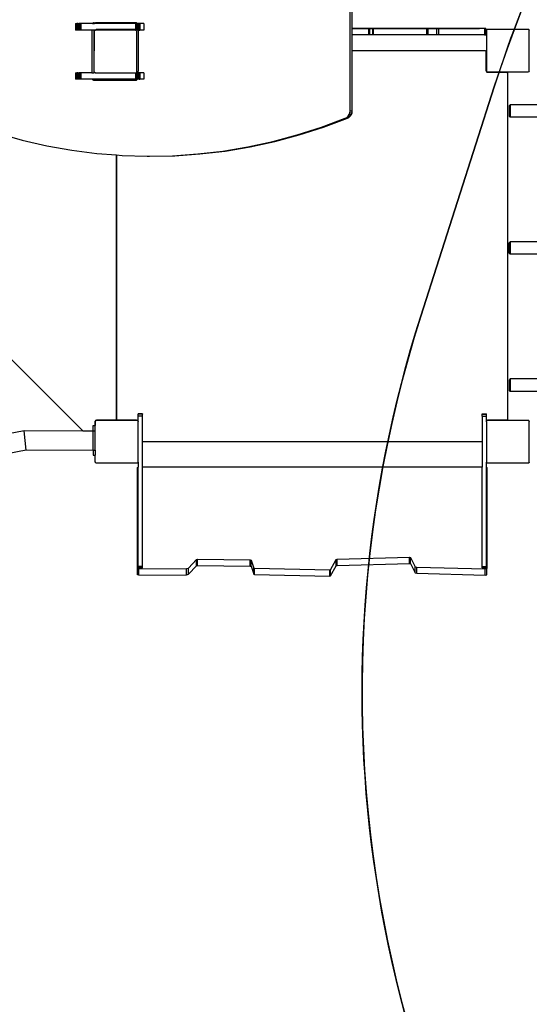
# Model space of a CAD drawing. Units: centimetres. Extents: x -1914 to 1094, y -7000 to -4743.
# Drawn here: x -653 to -558, y -6105 to -5921 of the extents above; entities that cross this region are included whole.
import ezdxf

# ---------------------------------------------------------------- set-up
doc = ezdxf.new("R2010")
doc.units = ezdxf.units.CM
doc.layers.add('VP-DIM', color=7, linetype='Continuous')
doc.layers.add('VP-HIC', color=6, linetype='Continuous')
doc.layers.add('VP-EQ', color=7, linetype='Continuous', true_color=0x8a3492)
doc.dimstyles.new('Strefa', dxfattribs={"dimtxt": 14, "dimasz": 20, "dimexe": 20, "dimexo": 50, "dimgap": 20, "dimtad": 0, "dimdec": 0, "dimzin": 0, "dimdsep": 46, "dimtxsty": 'Standard', "dimcen": 0.09, "dimadec": 0, "dimazin": 0, "dimtfac": 1, "dimtdec": 4, "dimtofl": 0, "dimtmove": 0, "dimatfit": 3, "dimfxl": 70, "dimfxlon": 1, "dimtolj": 1, "dimtzin": 0, "dimarcsym": 0})

# ---------------------------------------------------------------- blocks, each defined once
blk = doc.blocks.new('*D22')
at = {"layer": 'Defpoints', "color": 0}
for p in [(380.04, -4865.06), (-1093.93, -6213.81), (380.04, -6337.92)]:
    blk.add_point(p, dxfattribs=at)
at = {"layer": 'VP-DIM', "color": 0, "lineweight": -2}
for p, q in [((-1093.93, -4965.06), (-1093.93, -4815.06)), ((380.04, -4965.06), (380.04, -4815.06)), ((-1043.93, -4865.06), (-441.8, -4865.06)), ((330.04, -4865.06), (-301.8, -4865.06))]:
    blk.add_line(p, q, dxfattribs=at)
at = {"layer": 'VP-DIM', "color": 0}
for points in [[(-1043.93, -4856.72), (-1043.93, -4873.39), (-1093.93, -4865.06)], [(330.04, -4873.39), (330.04, -4856.72), (380.04, -4865.06)]]:
    blk.add_solid(points, dxfattribs=at)
at = {"layer": 'VP-DIM', "color": 0, "insert": (-371.8, -4865.06), "char_height": 30, "attachment_point": 5}
blk.add_mtext('\\A1;1475', dxfattribs=at)
blk = doc.blocks.new('*D24')
at = {"layer": 'Defpoints', "color": 0}
for p in [(-1010.13, -5236.3), (-271, -6829.39), (877.76, -6829.39)]:
    blk.add_point(p, dxfattribs=at)
at = {"layer": 'VP-DIM', "color": 0, "lineweight": -2}
for p, q in [((777.76, -5236.3), (927.76, -5236.3)), ((877.76, -5286.3), (877.76, -5962.85)), ((877.76, -6779.39), (877.76, -6102.85)), ((777.76, -6829.39), (927.76, -6829.39))]:
    blk.add_line(p, q, dxfattribs=at)
at = {"layer": 'VP-DIM', "color": 0}
for points in [[(886.1, -5286.3), (869.43, -5286.3), (877.76, -5236.3)], [(869.43, -6779.39), (886.1, -6779.39), (877.76, -6829.39)]]:
    blk.add_solid(points, dxfattribs=at)
at = {"layer": 'VP-DIM', "color": 0, "insert": (877.76, -6032.85), "char_height": 30, "attachment_point": 5, "rotation": 90}
blk.add_mtext('\\A1;1595', dxfattribs=at)
blk = doc.blocks.new('*D83')
at = {"layer": 'Defpoints', "color": 0}
for p in [(-1010.57, -5084.17), (-199.49, -7000.16), (1044.15, -7000.16)]:
    blk.add_point(p, dxfattribs=at)
at = {"layer": 'VP-DIM', "color": 0, "lineweight": -2}
for p, q in [((944.15, -5084.17), (1094.15, -5084.17)), ((1044.15, -5134.17), (1044.15, -5985.31)), ((1044.15, -6950.16), (1044.15, -6115.31)), ((944.15, -7000.16), (1094.15, -7000.16))]:
    blk.add_line(p, q, dxfattribs=at)
at = {"layer": 'VP-DIM', "color": 0}
for points in [[(1052.49, -5134.17), (1035.82, -5134.17), (1044.15, -5084.17)], [(1035.82, -6950.16), (1052.49, -6950.16), (1044.15, -7000.16)]]:
    blk.add_solid(points, dxfattribs=at)
at = {"layer": 'VP-DIM', "color": 0, "insert": (1044.15, -6050.31), "char_height": 30, "attachment_point": 5, "rotation": 90}
blk.add_mtext('\\A1;1916', dxfattribs=at)
blk = doc.blocks.new('*D84')
at = {"layer": 'Defpoints', "color": 0}
for p in [(542.72, -4793.02), (-1299.56, -6085.95), (542.72, -6417.08)]:
    blk.add_point(p, dxfattribs=at)
at = {"layer": 'VP-DIM', "color": 0, "lineweight": -2}
for p, q in [((-1299.56, -4893.02), (-1299.56, -4743.02)), ((542.72, -4893.02), (542.72, -4743.02)), ((-1249.56, -4793.02), (-437.03, -4793.02)), ((492.72, -4793.02), (-297.03, -4793.02))]:
    blk.add_line(p, q, dxfattribs=at)
at = {"layer": 'VP-DIM', "color": 0}
for points in [[(-1249.56, -4784.68), (-1249.56, -4801.35), (-1299.56, -4793.02)], [(492.72, -4801.35), (492.72, -4784.68), (542.72, -4793.02)]]:
    blk.add_solid(points, dxfattribs=at)
at = {"layer": 'VP-DIM', "color": 0, "insert": (-367.03, -4793.02), "char_height": 30, "attachment_point": 5}
blk.add_mtext('\\A1;1842', dxfattribs=at)
blk = doc.blocks.new('3045-1_')
at = {"layer": 'VP-EQ', "color": 7}
for p, q in [((-394.7, -8026.41), (-394.7, -8005.72)), ((-394.31, -8011), (-394.31, -8005.72)), ((-445.94, -8010.11), (-445.7, -8010.11)), ((-445.94, -8010.11), (-445.94, -8011.31)), ((-445.64, -8010.11), (-445.7, -8010.11)), ((-445.7, -8010.11), (-445.7, -8011.31)), ((-445.51, -8010.11), (-445.64, -8010.11)), ((-445.64, -8010.11), (-445.64, -8011.31)), ((-445.51, -8010.11), (-445.35, -8010.11)), ((-445.51, -8010.11), (-445.51, -8011.31)), ((-445.15, -8010.11), (-445.35, -8010.11)), ((-445.35, -8010.11), (-445.35, -8011.31)), ((-444.95, -8010.11), (-445.15, -8010.11)), ((-445.15, -8010.11), (-445.15, -8011.31)), ((-444.95, -8010.11), (-444.95, -8011.31)), ((-442.81, -8010.11), (-444.95, -8010.11)), ((-442.79, -8010.08), (-442.81, -8010.11)), ((-442.42, -8010.11), (-442.81, -8010.11)), ((-442.71, -8010.02), (-442.79, -8010.08)), ((-442.79, -8010.08), (-442.4, -8010.08)), ((-442.61, -8009.98), (-442.71, -8010.02)), ((-442.71, -8010.02), (-442.32, -8010.02)), ((-442.5, -8009.96), (-442.61, -8009.98)), ((-442.61, -8009.98), (-442.23, -8009.98)), ((-442.5, -8009.96), (-442.11, -8009.96)), ((-442.4, -8010.08), (-442.42, -8010.11)), ((-438.77, -8010.11), (-442.42, -8010.11)), ((-442.32, -8010.02), (-442.4, -8010.08)), ((-442.23, -8009.98), (-442.32, -8010.02)), ((-442.11, -8009.96), (-442.23, -8009.98)), ((-438.77, -8009.96), (-442.11, -8009.96)), ((-438.77, -8009.96), (-438.77, -8010.11)), ((-436.67, -8009.96), (-438.77, -8009.96)), ((-436.67, -8010.11), (-438.77, -8010.11)), ((-436.67, -8009.96), (-436.67, -8010.11)), ((-435.47, -8009.96), (-436.67, -8009.96)), ((-435.47, -8010.11), (-436.67, -8010.11)), ((-435.47, -8010.11), (-435.47, -8009.96)), ((-434.71, -8009.96), (-435.47, -8009.96)), ((-434.73, -8010.11), (-435.47, -8010.11)), ((-434.53, -8010.11), (-434.73, -8010.11)), ((-434.73, -8010.11), (-434.73, -8011.15)), ((-434.59, -8009.98), (-434.71, -8009.96)), ((-434.5, -8010.02), (-434.59, -8009.98)), ((-434.53, -8010.11), (-434.53, -8011.15)), ((-434.4, -8010.11), (-434.53, -8010.11)), ((-434.42, -8010.08), (-434.5, -8010.02)), ((-434.4, -8010.11), (-434.42, -8010.08)), ((-434.31, -8010.11), (-434.4, -8010.11)), ((-434.1, -8010.11), (-434.31, -8010.11)), ((-434.31, -8010.11), (-434.31, -8011.29)), ((-433.93, -8010.11), (-434.1, -8010.11)), ((-434.1, -8010.11), (-434.1, -8011.31)), ((-433.19, -8010.11), (-433.93, -8010.11)), ((-433.93, -8010.11), (-433.93, -8011.31)), ((-433.19, -8010.11), (-433.19, -8011.31)), ((-445.7, -8011.31), (-445.94, -8011.31)), ((-445.64, -8011.31), (-445.7, -8011.31)), ((-445.51, -8011.31), (-445.64, -8011.31)), ((-445.35, -8011.31), (-445.51, -8011.31)), ((-445.15, -8011.31), (-445.35, -8011.31)), ((-444.95, -8011.31), (-445.15, -8011.31)), ((-442.9, -8011.31), (-444.95, -8011.31)), ((-442.9, -8011.31), (-442.9, -8019.31)), ((-442.51, -8011.31), (-442.9, -8011.31)), ((-442.51, -8011.31), (-442.51, -8015.16)), ((-442.24, -8011.31), (-442.51, -8011.31)), ((-442.46, -8011.47), (-442.24, -8011.31)), ((-442.46, -8011.47), (-442.46, -8015.18)), ((-442.24, -8011.31), (-442.02, -8011.15)), ((-434.71, -8011.31), (-442.24, -8011.31)), ((-442.02, -8011.15), (-434.73, -8011.15)), ((-434.73, -8011.15), (-434.53, -8011.15)), ((-434.71, -8011.31), (-434.51, -8011.45)), ((-434.53, -8011.15), (-434.49, -8011.15)), ((-434.51, -8019.15), (-434.51, -8011.45)), ((-434.49, -8011.15), (-434.31, -8011.29)), ((-434.31, -8011.29), (-434.29, -8011.3)), ((-434.29, -8011.3), (-434.29, -8011.31)), ((-434.29, -8011.31), (-434.29, -8019.05)), ((-434.1, -8011.31), (-434.29, -8011.31)), ((-434.1, -8011.31), (-433.93, -8011.31)), ((-433.19, -8011.31), (-433.93, -8011.31)), ((-394.31, -8011.01), (-394.31, -8011)), ((-394.31, -8011), (-370.57, -8011)), ((-391.26, -8011.01), (-394.31, -8011.01)), ((-394.31, -8012.21), (-394.31, -8011.01)), ((-391.26, -8012.21), (-394.31, -8012.21)), ((-394.31, -8015.15), (-394.31, -8012.21)), ((-391.09, -8011.01), (-391.26, -8011.01)), ((-391.26, -8011.01), (-391.26, -8012.21)), ((-391.09, -8012.21), (-391.26, -8012.21)), ((-390.53, -8011.01), (-391.09, -8011.01)), ((-391.09, -8011.01), (-391.09, -8012.21)), ((-390.53, -8012.21), (-391.09, -8012.21)), ((-390.4, -8011.01), (-390.53, -8011.01)), ((-390.53, -8011.01), (-390.53, -8012.21)), ((-390.4, -8012.21), (-390.53, -8012.21)), ((-380.43, -8011.01), (-390.4, -8011.01)), ((-390.4, -8011.01), (-390.4, -8012.21)), ((-380.43, -8012.21), (-390.4, -8012.21)), ((-380.18, -8011.01), (-380.43, -8011.01)), ((-380.43, -8011.01), (-380.43, -8012.21)), ((-380.18, -8012.21), (-380.43, -8012.21)), ((-378.61, -8011.01), (-380.18, -8011.01)), ((-380.18, -8011.01), (-380.18, -8012.21)), ((-378.61, -8012.21), (-380.18, -8012.21)), ((-378.23, -8011.01), (-378.61, -8011.01)), ((-378.61, -8011.01), (-378.61, -8012.21)), ((-378.23, -8012.21), (-378.61, -8012.21)), ((-369.64, -8011.01), (-378.23, -8011.01)), ((-378.23, -8011.01), (-378.23, -8012.21)), ((-369.64, -8012.21), (-378.23, -8012.21)), ((-369.64, -8011.01), (-369.64, -8012.21)), ((-369.38, -8011.01), (-369.64, -8011.01)), ((-369.64, -8012.21), (-369.38, -8012.21)), ((-369.38, -8011.01), (-369.38, -8012.21)), ((-369.27, -8011.41), (-369.24, -8011.36)), ((-369.27, -8011.41), (-369.27, -8018.94)), ((-369.24, -8011.31), (-369.17, -8011.26)), ((-369.24, -8011.36), (-369.17, -8011.26)), ((-369.24, -8011.36), (-369.24, -8011.31)), ((-369.17, -8011.26), (-369.13, -8011.21)), ((-369.1, -8011.21), (-369.13, -8011.21)), ((-369.1, -8011.21), (-369.02, -8011.15)), ((-361.42, -8011.21), (-369.1, -8011.21)), ((-369.02, -8011.15), (-361.49, -8011.15)), ((-361.49, -8011.15), (-361.42, -8011.21)), ((-361.38, -8011.21), (-361.42, -8011.21)), ((-361.38, -8011.21), (-361.35, -8011.26)), ((-361.35, -8011.26), (-361.29, -8011.3)), ((-361.35, -8011.26), (-361.29, -8011.33)), ((-361.29, -8011.3), (-361.29, -8011.33)), ((-361.29, -8011.33), (-361.27, -8011.36)), ((-361.27, -8018.99), (-361.27, -8011.36)), ((-442.51, -8015.16), (-442.49, -8015.16)), ((-442.51, -8015.16), (-442.51, -8019.31)), ((-442.49, -8015.16), (-442.46, -8015.18)), ((-442.46, -8019.19), (-442.46, -8015.18)), ((-394.31, -8015.15), (-369.56, -8015.15)), ((-394.31, -8026.41), (-394.31, -8015.15)), ((-369.56, -8015.15), (-369.51, -8015.16)), ((-369.51, -8015.16), (-369.46, -8015.18)), ((-369.46, -8015.18), (-369.42, -8015.21)), ((-369.42, -8015.21), (-369.38, -8015.25)), ((-369.38, -8015.25), (-369.36, -8015.3)), ((-369.36, -8015.3), (-369.36, -8015.35)), ((-369.36, -8015.35), (-369.36, -8015.37)), ((-369.36, -8015.37), (-369.31, -8015.37)), ((-369.36, -8015.37), (-369.36, -8018.8)), ((-369.31, -8018.87), (-369.31, -8015.37)), ((-445.94, -8019.31), (-445.7, -8019.31)), ((-445.94, -8019.31), (-445.94, -8020.51)), ((-445.64, -8019.31), (-445.7, -8019.31)), ((-445.7, -8019.31), (-445.7, -8020.51)), ((-445.51, -8019.31), (-445.64, -8019.31)), ((-445.64, -8019.31), (-445.64, -8020.51)), ((-445.51, -8019.31), (-445.35, -8019.31)), ((-445.51, -8019.31), (-445.51, -8020.51)), ((-445.15, -8019.31), (-445.35, -8019.31)), ((-445.35, -8019.31), (-445.35, -8020.51)), ((-444.95, -8019.31), (-445.15, -8019.31)), ((-445.15, -8019.31), (-445.15, -8020.51)), ((-444.95, -8019.31), (-444.95, -8020.51)), ((-442.9, -8019.31), (-444.95, -8019.31)), ((-442.9, -8019.31), (-442.51, -8019.31)), ((-442.29, -8019.31), (-442.51, -8019.31)), ((-442.29, -8019.31), (-442.46, -8019.19)), ((-442.29, -8019.31), (-434.73, -8019.31)), ((-434.73, -8019.31), (-434.73, -8020.51)), ((-434.73, -8019.31), (-434.66, -8019.31)), ((-434.51, -8019.2), (-434.66, -8019.31)), ((-434.53, -8019.31), (-434.66, -8019.31)), ((-434.53, -8019.31), (-434.53, -8020.51)), ((-434.53, -8019.31), (-434.31, -8019.31)), ((-434.51, -8019.17), (-434.47, -8019.15)), ((-434.47, -8019.15), (-434.51, -8019.15)), ((-434.51, -8019.17), (-434.51, -8019.15)), ((-434.51, -8019.2), (-434.51, -8019.17)), ((-434.44, -8019.15), (-434.47, -8019.15)), ((-434.3, -8019.05), (-434.44, -8019.15)), ((-434.31, -8019.31), (-434.31, -8020.51)), ((-434.3, -8019.31), (-434.31, -8019.31)), ((-434.3, -8019.31), (-434.3, -8019.05)), ((-434.29, -8019.05), (-434.3, -8019.05)), ((-434.1, -8019.31), (-434.3, -8019.31)), ((-433.93, -8019.31), (-434.1, -8019.31)), ((-434.1, -8019.31), (-434.1, -8020.51)), ((-433.19, -8019.31), (-433.93, -8019.31)), ((-433.93, -8019.31), (-433.93, -8020.51)), ((-433.19, -8019.31), (-433.19, -8020.51)), ((-369.36, -8018.8), (-369.35, -8018.87)), ((-369.35, -8018.87), (-369.31, -8018.87)), ((-369.35, -8018.87), (-369.34, -8018.91)), ((-369.34, -8018.91), (-369.3, -8019)), ((-369.3, -8019), (-369.24, -8019.09)), ((-369.24, -8018.99), (-369.27, -8018.94)), ((-369.24, -8019.03), (-369.24, -8018.99)), ((-369.17, -8019.08), (-369.24, -8018.99)), ((-369.17, -8019.08), (-369.24, -8019.03)), ((-369.24, -8019.09), (-369.16, -8019.15)), ((-369.12, -8019.15), (-369.17, -8019.08)), ((-369.16, -8019.15), (-369.06, -8019.19)), ((-361.4, -8019.15), (-369.12, -8019.15)), ((-369.06, -8019.19), (-369.01, -8019.2)), ((-369.01, -8019.16), (-369.01, -8019.2)), ((-365.51, -8019.16), (-369.01, -8019.16)), ((-369.01, -8019.2), (-368.96, -8019.2)), ((-368.96, -8019.2), (-365.51, -8019.2)), ((-365.51, -8019.16), (-365.51, -8019.2)), ((-365.51, -8019.2), (-365.46, -8019.21)), ((-365.46, -8019.21), (-365.41, -8019.23)), ((-365.41, -8019.23), (-365.37, -8019.26)), ((-365.37, -8019.26), (-365.33, -8019.3)), ((-365.33, -8019.3), (-365.31, -8019.35)), ((-365.31, -8019.35), (-365.31, -8019.4)), ((-365.31, -8019.4), (-365.31, -8083.9)), ((-361.35, -8019.08), (-361.4, -8019.15)), ((-361.29, -8019.01), (-361.35, -8019.08)), ((-361.29, -8019.05), (-361.35, -8019.08)), ((-361.27, -8018.99), (-361.29, -8019.01)), ((-361.29, -8019.01), (-361.29, -8019.05)), ((-445.7, -8020.51), (-445.94, -8020.51)), ((-445.64, -8020.51), (-445.7, -8020.51)), ((-445.51, -8020.51), (-445.64, -8020.51)), ((-445.35, -8020.51), (-445.51, -8020.51)), ((-445.15, -8020.51), (-445.35, -8020.51)), ((-444.95, -8020.51), (-445.15, -8020.51)), ((-442.81, -8020.51), (-444.95, -8020.51)), ((-442.81, -8020.51), (-442.79, -8020.54)), ((-442.42, -8020.51), (-442.81, -8020.51)), ((-442.79, -8020.54), (-442.71, -8020.61)), ((-442.79, -8020.54), (-442.4, -8020.54)), ((-442.71, -8020.61), (-442.61, -8020.65)), ((-442.71, -8020.61), (-442.32, -8020.61)), ((-442.61, -8020.65), (-442.5, -8020.66)), ((-442.61, -8020.65), (-442.23, -8020.65)), ((-442.5, -8020.66), (-442.11, -8020.66)), ((-442.42, -8020.51), (-442.4, -8020.54)), ((-438.31, -8020.51), (-442.42, -8020.51)), ((-442.4, -8020.54), (-442.32, -8020.61)), ((-442.32, -8020.61), (-442.23, -8020.65)), ((-442.23, -8020.65), (-442.11, -8020.66)), ((-442.11, -8020.66), (-438.31, -8020.66)), ((-438.31, -8020.66), (-438.31, -8020.51)), ((-438.31, -8020.51), (-438.29, -8020.51)), ((-438.31, -8020.66), (-438.29, -8020.66)), ((-438.29, -8020.51), (-438.29, -8020.66)), ((-434.73, -8020.51), (-438.29, -8020.51)), ((-438.29, -8020.66), (-434.71, -8020.66)), ((-434.53, -8020.51), (-434.73, -8020.51)), ((-434.71, -8020.66), (-434.59, -8020.65)), ((-434.59, -8020.65), (-434.5, -8020.61)), ((-434.4, -8020.51), (-434.53, -8020.51)), ((-434.5, -8020.61), (-434.42, -8020.54)), ((-434.42, -8020.54), (-434.4, -8020.51)), ((-434.31, -8020.51), (-434.4, -8020.51)), ((-434.1, -8020.51), (-434.31, -8020.51)), ((-434.1, -8020.51), (-433.93, -8020.51)), ((-433.19, -8020.51), (-433.93, -8020.51)), ((-365.04, -8025.44), (-364.84, -8025.24)), ((-365.04, -8025.44), (-365.04, -8027.37)), ((-358.64, -8025.24), (-364.84, -8025.24)), ((-364.84, -8025.24), (-364.84, -8027.57)), ((-395.32, -8027.62), (-395.06, -8027.38)), ((-395.06, -8027.38), (-394.86, -8027.09)), ((-395.06, -8027.38), (-394.67, -8027.38)), ((-394.93, -8027.62), (-394.67, -8027.38)), ((-394.86, -8027.09), (-394.74, -8026.75)), ((-394.86, -8027.09), (-394.47, -8027.09)), ((-394.74, -8026.75), (-394.7, -8026.41)), ((-394.74, -8026.75), (-394.35, -8026.75)), ((-394.7, -8026.41), (-394.31, -8026.41)), ((-394.67, -8027.38), (-394.47, -8027.09)), ((-394.47, -8027.09), (-394.35, -8026.75)), ((-394.35, -8026.75), (-394.31, -8026.41)), ((-364.84, -8027.57), (-365.04, -8027.37)), ((-400.06, -8029.45), (-395.61, -8027.79)), ((-399.68, -8029.45), (-395.22, -8027.79)), ((-395.61, -8027.79), (-395.32, -8027.62)), ((-395.61, -8027.79), (-395.22, -8027.79)), ((-395.32, -8027.62), (-394.93, -8027.62)), ((-395.22, -8027.79), (-394.93, -8027.62)), ((-358.64, -8027.57), (-364.84, -8027.57)), ((-460.49, -8030.57), (-455.92, -8031.85)), ((-409.14, -8032.12), (-404.57, -8030.9)), ((-408.76, -8032.12), (-404.19, -8030.9)), ((-404.57, -8030.9), (-400.06, -8029.45)), ((-404.57, -8030.9), (-404.19, -8030.9)), ((-404.19, -8030.9), (-399.68, -8029.45)), ((-400.06, -8029.45), (-399.68, -8029.45)), ((-455.92, -8031.85), (-451.31, -8032.91)), ((-451.31, -8032.91), (-446.66, -8033.73)), ((-413.77, -8033.12), (-409.14, -8032.12)), ((-413.38, -8033.12), (-408.76, -8032.12)), ((-409.14, -8032.12), (-408.76, -8032.12)), ((-446.66, -8033.73), (-441.98, -8034.33)), ((-441.98, -8034.33), (-438.31, -8034.62)), ((-438.31, -8083.9), (-438.31, -8034.62)), ((-438.31, -8034.62), (-438.29, -8034.62)), ((-438.29, -8034.62), (-438.29, -8083.9)), ((-438.29, -8034.62), (-437.27, -8034.71)), ((-437.27, -8034.71), (-432.55, -8034.85)), ((-432.55, -8034.85), (-427.83, -8034.76)), ((-432.16, -8034.85), (-427.44, -8034.76)), ((-427.83, -8034.76), (-423.12, -8034.44)), ((-427.83, -8034.76), (-427.44, -8034.76)), ((-427.44, -8034.76), (-422.73, -8034.44)), ((-423.12, -8034.44), (-418.43, -8033.9)), ((-423.12, -8034.44), (-422.73, -8034.44)), ((-422.73, -8034.44), (-418.04, -8033.9)), ((-418.43, -8033.9), (-413.77, -8033.12)), ((-418.43, -8033.9), (-418.04, -8033.9)), ((-418.04, -8033.9), (-413.38, -8033.12)), ((-413.77, -8033.12), (-413.38, -8033.12)), ((-432.55, -8034.85), (-432.16, -8034.85)), ((-365.04, -8051.05), (-364.84, -8050.85)), ((-365.04, -8052.96), (-365.04, -8051.05)), ((-358.64, -8050.85), (-364.84, -8050.85)), ((-364.84, -8050.85), (-364.84, -8053.17)), ((-364.84, -8053.17), (-365.04, -8052.96)), ((-358.64, -8053.17), (-364.84, -8053.17)), ((-460.57, -8070.16), (-444.55, -8086.17)), ((-364.84, -8076.44), (-365.04, -8076.65)), ((-365.04, -8076.65), (-365.04, -8078.57)), ((-358.64, -8076.44), (-364.84, -8076.44)), ((-364.84, -8076.44), (-364.84, -8078.77)), ((-364.84, -8078.77), (-365.04, -8078.57)), ((-358.64, -8078.77), (-364.84, -8078.77)), ((-442.29, -8084.3), (-442.33, -8084.4)), ((-442.33, -8084.4), (-442.33, -8084.45)), ((-442.22, -8084.22), (-442.29, -8084.3)), ((-442.27, -8084.41), (-442.24, -8084.36)), ((-442.27, -8084.41), (-442.27, -8085.12)), ((-442.24, -8084.31), (-442.17, -8084.26)), ((-442.24, -8084.36), (-442.17, -8084.26)), ((-442.24, -8084.36), (-442.24, -8084.31)), ((-442.14, -8084.16), (-442.22, -8084.22)), ((-442.17, -8084.26), (-442.13, -8084.21)), ((-442.04, -8084.12), (-442.14, -8084.16)), ((-442.1, -8084.21), (-442.13, -8084.21)), ((-442.1, -8084.21), (-442.02, -8084.15)), ((-434.42, -8084.21), (-442.1, -8084.21)), ((-441.99, -8084.11), (-442.04, -8084.12)), ((-442.02, -8084.15), (-440.55, -8084.15)), ((-441.94, -8084.1), (-441.99, -8084.11)), ((-441.99, -8084.11), (-441.99, -8084.14)), ((-441.99, -8084.14), (-440.56, -8084.14)), ((-440.6, -8084.1), (-441.94, -8084.1)), ((-440.56, -8084.14), (-440.6, -8084.1)), ((-438.49, -8084.1), (-440.6, -8084.1)), ((-440.55, -8084.15), (-440.56, -8084.14)), ((-440.56, -8084.14), (-438.49, -8084.14)), ((-440.55, -8084.15), (-434.49, -8084.15)), ((-438.44, -8084.1), (-438.49, -8084.1)), ((-438.49, -8084.1), (-438.49, -8084.14)), ((-438.39, -8084.08), (-438.44, -8084.1)), ((-438.35, -8084.05), (-438.39, -8084.08)), ((-438.32, -8084), (-438.35, -8084.05)), ((-438.3, -8083.96), (-438.32, -8084)), ((-438.3, -8083.96), (-438.31, -8083.9)), ((-438.29, -8083.9), (-438.3, -8083.96)), ((-438.28, -8084), (-438.3, -8083.96)), ((-438.3, -8083.96), (-438.3, -8083.96)), ((-438.3, -8083.96), (-438.3, -8083.96)), ((-438.25, -8084.05), (-438.28, -8084)), ((-438.21, -8084.08), (-438.25, -8084.05)), ((-438.16, -8084.1), (-438.21, -8084.08)), ((-438.11, -8084.1), (-438.16, -8084.1)), ((-438.11, -8084.15), (-438.11, -8084.1)), ((-434.66, -8084.1), (-438.11, -8084.1)), ((-438.11, -8084.15), (-434.61, -8084.15)), ((-434.61, -8084.11), (-434.66, -8084.1)), ((-434.61, -8084.15), (-434.61, -8084.11)), ((-434.55, -8084.12), (-434.61, -8084.11)), ((-434.46, -8084.16), (-434.55, -8084.12)), ((-434.49, -8084.15), (-434.42, -8084.21)), ((-434.39, -8084.21), (-434.46, -8084.16)), ((-434.39, -8084.21), (-434.42, -8084.21)), ((-434.38, -8084.21), (-434.39, -8084.21)), ((-434.38, -8084.21), (-434.35, -8084.25)), ((-434.34, -8084.26), (-434.35, -8084.25)), ((-434.34, -8084.26), (-434.29, -8084.3)), ((-434.34, -8084.26), (-434.29, -8084.33)), ((-434.29, -8084.3), (-434.29, -8084.33)), ((-434.29, -8084.33), (-434.27, -8084.36)), ((-433.47, -8082.95), (-434.27, -8082.95)), ((-434.27, -8082.98), (-434.27, -8082.95)), ((-433.47, -8082.98), (-434.27, -8082.98)), ((-434.27, -8083.4), (-434.27, -8082.98)), ((-433.47, -8083.4), (-434.27, -8083.4)), ((-434.27, -8084.36), (-434.27, -8083.4)), ((-434.27, -8091.99), (-434.27, -8084.36)), ((-433.47, -8082.95), (-433.47, -8082.98)), ((-433.47, -8083.4), (-433.47, -8082.98)), ((-433.47, -8088.15), (-433.47, -8083.4)), ((-370.07, -8082.98), (-370.07, -8082.95)), ((-370.07, -8082.95), (-369.27, -8082.95)), ((-370.07, -8083.4), (-370.07, -8082.98)), ((-370.07, -8082.98), (-369.27, -8082.98)), ((-370.07, -8083.4), (-369.27, -8083.4)), ((-370.07, -8083.4), (-370.07, -8088.15)), ((-369.27, -8082.98), (-369.27, -8082.95)), ((-369.27, -8083.4), (-369.27, -8082.98)), ((-369.27, -8084.27), (-369.27, -8083.4)), ((-369.24, -8084.22), (-369.27, -8084.27)), ((-369.27, -8084.41), (-369.27, -8084.27)), ((-369.27, -8084.41), (-369.24, -8084.36)), ((-369.27, -8084.41), (-369.27, -8091.94)), ((-369.16, -8084.16), (-369.24, -8084.22)), ((-369.24, -8084.31), (-369.17, -8084.26)), ((-369.24, -8084.36), (-369.17, -8084.26)), ((-369.24, -8084.36), (-369.24, -8084.31)), ((-369.17, -8084.26), (-369.13, -8084.21)), ((-369.06, -8084.12), (-369.16, -8084.16)), ((-369.1, -8084.21), (-369.13, -8084.21)), ((-369.1, -8084.21), (-369.02, -8084.15)), ((-361.42, -8084.21), (-369.1, -8084.21)), ((-369.01, -8084.11), (-369.06, -8084.12)), ((-369.02, -8084.15), (-369.01, -8084.15)), ((-368.96, -8084.1), (-369.01, -8084.11)), ((-369.01, -8084.11), (-369.01, -8084.15)), ((-369.01, -8084.15), (-365.51, -8084.15)), ((-365.51, -8084.1), (-368.96, -8084.1)), ((-365.51, -8084.1), (-365.51, -8084.15)), ((-365.46, -8084.1), (-365.51, -8084.1)), ((-365.51, -8084.15), (-361.49, -8084.15)), ((-365.41, -8084.08), (-365.46, -8084.1)), ((-365.37, -8084.05), (-365.41, -8084.08)), ((-365.33, -8084), (-365.37, -8084.05)), ((-365.31, -8083.96), (-365.33, -8084)), ((-365.31, -8083.9), (-365.31, -8083.96)), ((-361.49, -8084.15), (-361.42, -8084.21)), ((-361.38, -8084.21), (-361.42, -8084.21)), ((-361.38, -8084.21), (-361.35, -8084.26)), ((-361.35, -8084.26), (-361.29, -8084.3)), ((-361.35, -8084.26), (-361.29, -8084.33)), ((-361.29, -8084.3), (-361.29, -8084.33)), ((-361.29, -8084.33), (-361.27, -8084.36)), ((-361.27, -8091.99), (-361.27, -8084.36)), ((-455.54, -8086.11), (-460.13, -8087.01)), ((-444.55, -8086.17), (-455.54, -8086.11)), ((-455.17, -8089.7), (-455.54, -8086.11)), ((-442.64, -8086.18), (-444.55, -8086.17)), ((-442.64, -8085.12), (-442.34, -8085.12)), ((-442.64, -8086.14), (-442.64, -8085.12)), ((-442.64, -8086.14), (-442.27, -8086.14)), ((-442.64, -8086.18), (-442.64, -8086.14)), ((-442.64, -8089.7), (-442.64, -8086.18)), ((-442.33, -8084.45), (-442.34, -8084.5)), ((-442.34, -8084.5), (-442.34, -8085.12)), ((-442.34, -8085.12), (-442.3, -8085.12)), ((-442.3, -8084.45), (-442.33, -8084.45)), ((-442.3, -8084.45), (-442.3, -8085.12)), ((-442.3, -8085.12), (-442.27, -8085.12)), ((-442.27, -8086.14), (-442.27, -8085.12)), ((-442.27, -8089.7), (-442.27, -8086.14)), ((-455.17, -8089.7), (-458.72, -8090.39)), ((-442.64, -8089.76), (-455.17, -8089.7)), ((-442.64, -8089.7), (-442.27, -8089.7)), ((-442.64, -8089.76), (-442.64, -8089.7)), ((-442.64, -8089.76), (-442.64, -8090.65)), ((-442.27, -8089.7), (-442.27, -8090.65)), ((-370.07, -8088.15), (-433.47, -8088.15)), ((-433.47, -8092.91), (-433.47, -8088.15)), ((-370.07, -8088.15), (-370.07, -8092.91)), ((-442.64, -8090.65), (-442.27, -8090.65)), ((-442.27, -8091.94), (-442.27, -8090.65)), ((-442.24, -8091.99), (-442.27, -8091.94)), ((-442.24, -8092.03), (-442.24, -8091.99)), ((-442.17, -8092.08), (-442.24, -8091.99)), ((-442.17, -8092.08), (-442.24, -8092.03)), ((-442.12, -8092.15), (-442.17, -8092.08)), ((-434.4, -8092.15), (-442.12, -8092.15)), ((-434.35, -8092.08), (-434.4, -8092.15)), ((-434.37, -8092.96), (-434.27, -8092.93)), ((-434.37, -8111.84), (-434.37, -8092.96)), ((-434.29, -8092.01), (-434.35, -8092.08)), ((-434.29, -8092.05), (-434.35, -8092.08)), ((-434.27, -8091.99), (-434.29, -8092.01)), ((-434.29, -8092.01), (-434.29, -8092.05)), ((-434.27, -8091.99), (-434.27, -8092.93)), ((-434.27, -8111.46), (-434.27, -8092.93)), ((-370.07, -8092.91), (-433.47, -8092.91)), ((-433.47, -8111.46), (-433.47, -8092.91)), ((-370.07, -8111.46), (-370.07, -8092.91)), ((-369.24, -8091.99), (-369.27, -8091.94)), ((-369.27, -8092.93), (-369.27, -8091.94)), ((-369.27, -8092.93), (-369.17, -8092.96)), ((-369.27, -8111.46), (-369.27, -8092.93)), ((-369.24, -8092.03), (-369.24, -8091.99)), ((-369.17, -8092.08), (-369.24, -8091.99)), ((-369.17, -8092.08), (-369.24, -8092.03)), ((-369.12, -8092.15), (-369.17, -8092.08)), ((-369.17, -8092.96), (-369.17, -8111.83)), ((-361.4, -8092.15), (-369.12, -8092.15)), ((-361.35, -8092.08), (-361.4, -8092.15)), ((-361.29, -8092.01), (-361.35, -8092.08)), ((-361.29, -8092.05), (-361.35, -8092.08)), ((-361.27, -8091.99), (-361.29, -8092.01)), ((-361.29, -8092.01), (-361.29, -8092.05)), ((-423.4, -8110.15), (-423.16, -8110.1)), ((-423.16, -8110.1), (-413.33, -8110.21)), ((-423.16, -8111.26), (-423.16, -8110.1)), ((-398.36, -8112.05), (-397.29, -8110.13)), ((-397.29, -8110.13), (-397.1, -8110.08)), ((-397.29, -8110.66), (-397.29, -8110.13)), ((-397.1, -8110.08), (-383.65, -8109.69)), ((-397.1, -8110.66), (-397.1, -8110.08)), ((-383.65, -8109.69), (-383.42, -8109.74)), ((-383.65, -8110.85), (-383.65, -8109.69)), ((-383.42, -8109.74), (-382.58, -8111.48)), ((-383.42, -8110.9), (-383.42, -8109.74)), ((-434.12, -8111.89), (-434.37, -8111.84)), ((-434.37, -8113), (-434.37, -8111.84)), ((-434.27, -8111.69), (-434.27, -8111.46)), ((-433.47, -8111.46), (-434.27, -8111.46)), ((-433.47, -8111.69), (-434.27, -8111.69)), ((-434.12, -8111.89), (-425.27, -8111.81)), ((-434.12, -8113.05), (-434.12, -8111.89)), ((-433.47, -8111.69), (-433.47, -8111.46)), ((-425.27, -8111.81), (-424.89, -8111.73)), ((-425.27, -8112.97), (-425.27, -8111.81)), ((-424.89, -8111.73), (-423.4, -8110.15)), ((-424.89, -8112.89), (-423.4, -8111.31)), ((-424.89, -8112.89), (-424.89, -8111.73)), ((-423.4, -8111.31), (-423.4, -8110.15)), ((-423.4, -8111.31), (-423.16, -8111.26)), ((-423.16, -8111.26), (-413.33, -8111.36)), ((-413.33, -8110.21), (-413.2, -8110.24)), ((-413.33, -8111.36), (-413.33, -8110.21)), ((-413.33, -8111.36), (-413.2, -8111.4)), ((-413.2, -8110.24), (-412.7, -8111.73)), ((-413.2, -8111.4), (-413.2, -8110.24)), ((-413.2, -8111.4), (-412.7, -8112.88)), ((-412.7, -8111.73), (-412.54, -8111.77)), ((-412.7, -8112.88), (-412.7, -8111.73)), ((-412.54, -8111.77), (-398.52, -8112.08)), ((-412.54, -8112.93), (-412.54, -8111.77)), ((-398.36, -8113.21), (-397.29, -8111.29)), ((-397.29, -8110.66), (-397.1, -8110.66)), ((-397.29, -8110.84), (-397.29, -8110.66)), ((-397.1, -8110.84), (-397.29, -8110.84)), ((-397.29, -8111.29), (-397.29, -8110.84)), ((-397.29, -8111.29), (-397.1, -8111.24)), ((-397.1, -8110.84), (-397.1, -8110.66)), ((-397.1, -8111.24), (-397.1, -8110.84)), ((-397.1, -8111.24), (-383.65, -8110.85)), ((-383.65, -8110.85), (-383.42, -8110.9)), ((-383.42, -8110.9), (-382.58, -8112.64)), ((-382.58, -8111.48), (-382.28, -8111.55)), ((-382.58, -8112.64), (-382.58, -8111.48)), ((-382.28, -8111.55), (-369.5, -8111.89)), ((-382.28, -8112.71), (-382.28, -8111.55)), ((-370.07, -8111.46), (-369.27, -8111.46)), ((-370.07, -8111.69), (-370.07, -8111.46)), ((-370.07, -8111.69), (-369.27, -8111.69)), ((-369.5, -8111.89), (-369.17, -8111.83)), ((-369.5, -8113.05), (-369.5, -8111.89)), ((-369.27, -8111.69), (-369.27, -8111.46)), ((-369.17, -8112.99), (-369.17, -8111.83)), ((-434.12, -8113.05), (-434.37, -8113)), ((-434.12, -8113.05), (-425.27, -8112.97)), ((-425.27, -8112.97), (-424.89, -8112.89)), ((-412.7, -8112.88), (-412.54, -8112.93)), ((-412.54, -8112.93), (-398.52, -8113.24)), ((-398.52, -8112.08), (-398.36, -8112.05)), ((-398.52, -8113.24), (-398.52, -8112.08)), ((-398.52, -8113.24), (-398.36, -8113.21)), ((-398.36, -8113.21), (-398.36, -8112.05)), ((-382.58, -8112.64), (-382.28, -8112.71)), ((-382.28, -8112.71), (-369.5, -8113.05)), ((-369.5, -8113.05), (-369.17, -8112.99))]:
    blk.add_line(p, q, dxfattribs=at)
blk = doc.blocks.new('3045-1_2d_')
at = {"layer": 'VP-EQ', "color": 0}
blk.add_blockref('3045-1_', (-196.76, 2088.46), dxfattribs=at)

msp = doc.modelspace()

# ---------------------------------------------------------------- linework, layer by layer
at = {"layer": 'VP-HIC', "color": 3}
msp.add_lwpolyline([(-1009.26, -5729.88, 0.129961), (-987.05, -5813.9, -0.009664), (-978.36, -5815.77), (-932.5, -5826.55, -0.587717), (-822.48, -6213.08), (-895.48, -6286.08, -0.073663), (-949.62, -6326.24, 0.199671), (-829.06, -6376.39), (-740.51, -6376.39, 0.414214), (-570.51, -6206.39), (-570.51, -6173.56, 0.007337), (-565.52, -6173.63), (-550.83, -6173.63, -0.227844), (-578.26, -5976.25), (-564.56, -5933.48, -0.033416), (-553.27, -5904.92)], format="xyb", dxfattribs=at)
at = {"layer": 'VP-HIC', "color": 5}
msp.add_lwpolyline([(-515.86, -6214.82), (-468.82, -6258.57, 0.272118), (-241.24, -6308.95), (-201.58, -6296.09, 0.558742), (-109.15, -5915.4), (-182.15, -5841.73, 0.562907), (-564.56, -5933.48), (-578.26, -5976.25, 0.290678)], format="xyb", close=True, dxfattribs=at)

# ---------------------------------------------------------------- block references
at = {"layer": 'VP-EQ', "color": 0}
msp.add_blockref('3045-1_2d_', (0, 0), dxfattribs=at)

# ---------------------------------------------------------------- dimensions: what is measured, and where the dimension line sits
at = {"layer": 'VP-DIM', "color": 0}
dim = msp.add_linear_dim(base=(542.72, -4793.02), p1=(-1299.56, -6085.95), p2=(542.72, -6417.08), dimstyle='Strefa', override={"dimtxt": 30, "dimasz": 50, "dimexe": 50, "dimexo": 80, "dimfxl": 100}, dxfattribs=at)
dim.commit()
dim.dimension.update_dxf_attribs({"geometry": '*D84', "text_midpoint": (-367.03, -4793.02), "dimtype": 160})
dim = msp.add_linear_dim(base=(380.04, -4865.06), p1=(-1093.93, -6213.81), p2=(380.04, -6337.92), text='1475', dimstyle='Strefa', override={"dimtxt": 30, "dimasz": 50, "dimexe": 50, "dimexo": 80, "dimfxl": 100}, dxfattribs=at)
dim.commit()
dim.dimension.update_dxf_attribs({"geometry": '*D22', "text_midpoint": (-371.8, -4865.06), "dimtype": 160})
dim = msp.add_linear_dim(base=(1044.15, -7000.16), p1=(-1010.57, -5084.17), p2=(-199.49, -7000.16), angle=90, dimstyle='Strefa', override={"dimtxt": 30, "dimasz": 50, "dimexe": 50, "dimexo": 80, "dimfxl": 100}, dxfattribs=at)
dim.commit()
dim.dimension.update_dxf_attribs({"geometry": '*D83', "text_midpoint": (1044.15, -6050.31), "dimtype": 160})
dim = msp.add_linear_dim(base=(877.76, -6829.39), p1=(-1010.13, -5236.3), p2=(-271, -6829.39), angle=90, text='1595', dimstyle='Strefa', override={"dimtxt": 30, "dimasz": 50, "dimexe": 50, "dimexo": 80, "dimfxl": 100}, dxfattribs=at)
dim.commit()
dim.dimension.update_dxf_attribs({"geometry": '*D24', "text_midpoint": (877.76, -6032.85)})

doc.saveas('drawing.dxf')
